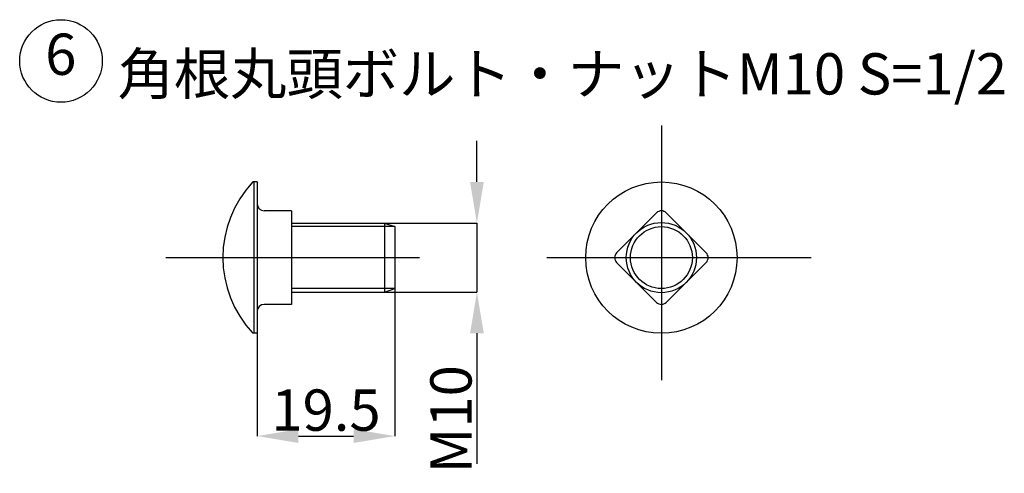
# Model space of a CAD drawing. Units: millimetres. Extents: x 405 to 8398, y -8181 to -3456.
# Drawn here: x 7075 to 7218, y -5799 to -5733 of the extents above; entities that cross this region are included whole.
import ezdxf
from ezdxf.enums import TextEntityAlignment as Align

# ---------------------------------------------------------------- set-up
doc = ezdxf.new("R2010")
doc.units = ezdxf.units.MM
doc.linetypes.add('CENTER', pattern=[50.8, 31.75, -6.35, 6.35, -6.35])
for name, color, linetype in [('1点鎖線', 10, 'Continuous'), ('B・N', 91, 'Continuous'), ('文字', 7, 'Continuous')]:
    doc.layers.add(name, color=color, linetype=linetype)
doc.layers.add('寸法', color=150, linetype='Continuous', lineweight=18)
doc.styles.get("Standard").update_dxf_attribs({"font": 'TXT.shx', "bigfont": 'bigfont.shx'})
doc.dimstyles.new('0.05-ISO-25', dxfattribs={"dimtxt": 2.5, "dimasz": 2.5, "dimexe": 1, "dimexo": 1, "dimgap": 1, "dimtad": 3, "dimlfac": 20, "dimdsep": 46, "dimtxsty": 'Standard', "dimblk": 'OPEN30', "dimcen": 2.5, "dimadec": 0, "dimazin": 0, "dimtfac": 1, "dimtmove": 0, "dimatfit": 3, "dimldrblk": 'OPEN30', "dimfxl": 1, "dimarcsym": 0})

# ---------------------------------------------------------------- blocks, each defined once
blk = doc.blocks.new('*D47')
at = {"layer": 'Defpoints', "color": 0, "ltscale": 6.6}
for p in [(7128.15, -5763.09), (7128.15, -5773.1), (7141.59, -5773.1)]:
    blk.add_point(p, dxfattribs=at)
at = {"layer": '寸法', "color": 0, "lineweight": -2, "ltscale": 6.6}
for p, q in [((7141.59, -5757.09), (7141.59, -5751.09)), ((7128.15, -5763.09), (7141.59, -5763.09)), ((7141.59, -5763.09), (7141.59, -5773.1)), ((7128.15, -5773.1), (7141.59, -5773.1)), ((7141.59, -5779.1), (7141.59, -5798.1))]:
    blk.add_line(p, q, dxfattribs=at)
at = {"layer": '寸法', "color": 0, "ltscale": 6.6}
for points in [[(7140.59, -5757.09), (7142.59, -5757.09), (7141.59, -5763.09)], [(7140.59, -5779.1), (7142.59, -5779.1), (7141.59, -5773.1)]]:
    blk.add_solid(points, dxfattribs=at)
at = {"layer": '寸法', "color": 0, "ltscale": 6.6, "insert": (7138.59, -5791.6), "char_height": 6, "attachment_point": 5, "rotation": 90}
blk.add_mtext('M10', dxfattribs=at)
blk = doc.blocks.new('_Open30')
at = {"color": 0, "linetype": 'ByBlock', "lineweight": -2}
for p, q in [((-1, 0.268), (0, 0)), ((0, 0), (-1, -0.268)), ((0, 0), (-1, 0))]:
    blk.add_line(p, q, dxfattribs=at)
blk = doc.blocks.new('*D50')
at = {"layer": 'Defpoints', "color": 0, "ltscale": 6.6}
for p in [(7129.65, -5772.6), (7109.64, -5779.1), (7129.65, -5794.05)]:
    blk.add_point(p, dxfattribs=at)
at = {"layer": '寸法', "color": 0, "lineweight": -2, "ltscale": 6.6}
for p, q in [((7129.65, -5772.6), (7129.65, -5794.05)), ((7109.64, -5779.1), (7109.64, -5794.05)), ((7115.64, -5794.05), (7123.65, -5794.05))]:
    blk.add_line(p, q, dxfattribs=at)
at = {"layer": '寸法', "color": 0, "ltscale": 6.6}
for points in [[(7115.64, -5793.05), (7115.64, -5795.05), (7109.64, -5794.05)], [(7123.65, -5793.05), (7123.65, -5795.05), (7129.65, -5794.05)]]:
    blk.add_solid(points, dxfattribs=at)
at = {"layer": '寸法', "color": 0, "ltscale": 6.6, "insert": (7119.64, -5791.05), "char_height": 6, "attachment_point": 5}
blk.add_mtext('19.5', dxfattribs=at)

msp = doc.modelspace()

# ---------------------------------------------------------------- linework, layer by layer
at = {"layer": '1点鎖線', "color": 0, "linetype": 'CENTER', "ltscale": 6.6}
for p, q in [((7168.41786, -5748.88421), (7168.41786, -5785.93815)), ((7096.36852, -5768.09469), (7133.25336, -5768.09469)), ((7151.73797, -5768.09469), (7190.2062, -5768.09469))]:
    msp.add_line(p, q, dxfattribs=at)
at = {"layer": 'B・N', "color": 0, "ltscale": 6.6}
for p, q in [((7109.63966, -5757.09035), (7109.02046, -5757.09035)), ((7109.13946, -5757.09035), (7109.13946, -5779.09902)), ((7109.63966, -5757.09035), (7109.63966, -5779.09902)), ((7114.64163, -5761.29373), (7110.64005, -5761.29373)), ((7114.64163, -5761.29373), (7114.64163, -5774.89564)), ((7161.90991, -5767.3873), (7167.71047, -5761.58674)), ((7174.9258, -5767.3873), (7169.12524, -5761.58674)), ((7114.64163, -5763.09272), (7128.14694, -5763.09272)), ((7129.64753, -5763.59291), (7114.64163, -5763.59291)), ((7128.14694, -5763.09272), (7128.14694, -5773.09666)), ((7128.14694, -5763.09272), (7129.64753, -5763.59291)), ((7129.64753, -5763.59291), (7129.64753, -5772.59646)), ((7167.71047, -5774.60263), (7161.90991, -5768.80207)), ((7169.12524, -5774.60263), (7174.9258, -5768.80207)), ((7129.64753, -5772.59646), (7114.64163, -5772.59646)), ((7114.64163, -5773.09666), (7128.14694, -5773.09666)), ((7128.14694, -5773.09666), (7129.64753, -5772.59646)), ((7114.64163, -5774.89564), (7110.64005, -5774.89564)), ((7109.63966, -5779.09902), (7109.02046, -5779.09902))]:
    msp.add_line(p, q, dxfattribs=at)
for radius in [11.00433, 5.10201, 4.50177]:
    msp.add_circle((7168.41786, -5768.09469), radius, dxfattribs=at)
for centre, radius, start, end in [((7120.64399, -5768.09469), 16.0063, 136.5674634, 223.4325366), ((7110.64005, -5760.29334), 1.00039, 180, 270), ((7168.41786, -5762.29413), 1.00039, 45, 135), ((7162.6173, -5768.09469), 1.00039, 135, 225), ((7174.21842, -5768.09469), 1.00039, 315, 45), ((7110.64005, -5775.89603), 1.00039, 90, 180), ((7168.41786, -5773.89525), 1.00039, 225, 315)]:
    msp.add_arc(centre, radius, start, end, dxfattribs=at)
at = {"layer": '文字', "color": 0, "ltscale": 6.6}
msp.add_circle((7081.09353, -5739.49705), 6.00236, dxfattribs=at)

# ---------------------------------------------------------------- texts
msp.add_text('6', height=6.00236, dxfattribs=at).set_placement((7081.06816, -5739.29549), align=Align.MIDDLE)
msp.add_text('角根丸頭ボルト・ナットM10 S=1/2', height=6.0023627, dxfattribs=at).set_placement((7089.32767, -5744.37311))

# ---------------------------------------------------------------- dimensions: what is measured, and where the dimension line sits
at = {"layer": '寸法', "color": 0, "ltscale": 6.6}
dim = msp.add_linear_dim(base=(7141.59274, -5773.09666), p1=(7128.14694, -5763.09272), p2=(7128.14694, -5773.09666), angle=90, text='M10', dimstyle='0.05-ISO-25', override={"dimscale": 60, "dimtxt": 0.1, "dimasz": 0.1, "dimexe": 0, "dimexo": 0, "dimgap": 0, "dimsah": 1}, dxfattribs=at)
dim.commit()
dim.dimension.update_dxf_attribs({"geometry": '*D47', "text_midpoint": (7138.59274, -5791.59666)})
dim = msp.add_linear_dim(base=(7129.64753, -5794.0499), p1=(7109.63966, -5779.09902), p2=(7129.64753, -5772.59646), text='19.5', dimstyle='0.05-ISO-25', override={"dimscale": 60, "dimtxt": 0.1, "dimasz": 0.1, "dimexe": 0, "dimexo": 0, "dimgap": 0, "dimsah": 1}, dxfattribs=at)
dim.commit()
dim.dimension.update_dxf_attribs({"geometry": '*D50', "text_midpoint": (7119.6436, -5791.0499)})

doc.saveas('drawing.dxf')
